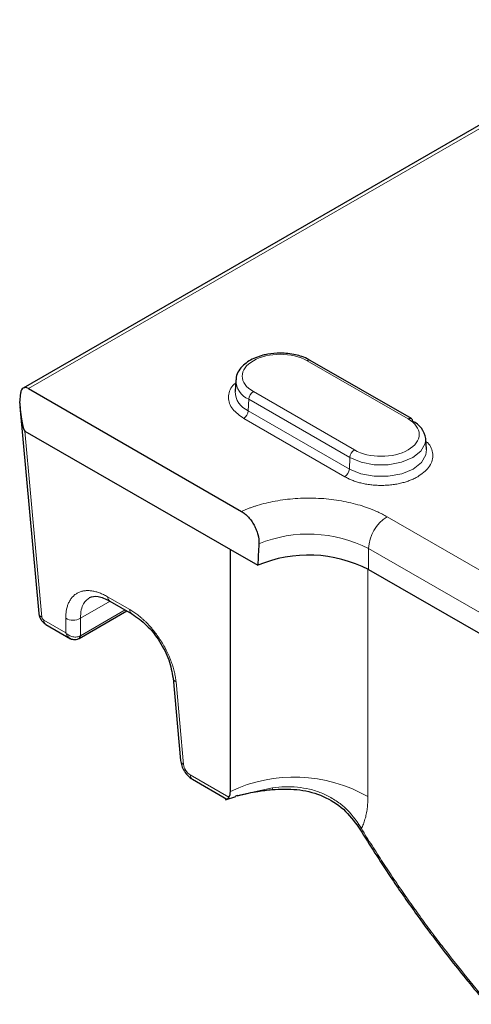
# Model space of a CAD drawing. Units: millimetres. Extents: x 0 to 420, y 0 to 297.
# Drawn here: x 45 to 52, y 74 to 89 of the extents above; entities that cross this region are included whole.
import ezdxf

# ---------------------------------------------------------------- set-up
doc = ezdxf.new("R2010")
doc.units = ezdxf.units.MM

msp = doc.modelspace()

# ---------------------------------------------------------------- linework, layer by layer
at = {"color": 7, "linetype": 'Continuous', "lineweight": 25}
for p, q in [((55.2729, 88.6782), (45.4357, 82.9993)), ((51.4121, 82.5292), (49.8565, 83.4272)), ((48.7099, 83.1211), (48.6989, 82.9495)), ((45.384, 82.7677), (45.3988, 82.9306)), ((45.5174, 82.9924), (48.7959, 81.0998)), ((45.3883, 82.7181), (45.6779, 79.5271)), ((45.4639, 82.3381), (48.6268, 80.5122)), ((51.6437, 82.0514), (51.6326, 82.223)), ((48.6268, 76.784), (48.6268, 80.5122)), ((48.6268, 80.5122), (49.0477, 80.2692)), ((50.7549, 80.2029), (60.6544, 74.4881)), ((46.7693, 79.7179), (47.1113, 79.5205)), ((46.2975, 79.1422), (47.032, 79.5663)), ((45.7869, 79.3565), (46.1656, 79.1379)), ((46.2917, 79.139), (46.2975, 79.1422)), ((47.7435, 78.5299), (47.859, 77.2581)), ((48.0421, 76.9714), (48.5714, 76.6658)), ((48.5519, 76.6539), (48.7092, 76.7041)), ((48.7379, 76.7185), (48.7075, 76.7117)), ((50.5778, 76.2649), (50.6193, 76.1995))]:
    msp.add_line(p, q, dxfattribs=at)
at = {"color": 8, "linetype": 'Continuous', "lineweight": 18}
for p, q in [((55.352, 88.6698), (45.5174, 82.9924)), ((49.8065, 83.4223), (51.3622, 82.5242)), ((50.5361, 82.0473), (48.9804, 82.9454)), ((48.9098, 82.8272), (48.902, 82.6509)), ((50.4654, 81.9292), (48.9098, 82.8272)), ((48.902, 82.6509), (50.4576, 81.7528)), ((50.387, 81.6347), (48.8314, 82.5327)), ((45.4639, 82.3381), (45.7243, 79.4695)), ((50.4576, 81.7528), (50.4654, 81.9292)), ((51.0377, 81.0173), (60.9372, 75.3025)), ((50.7549, 80.5274), (60.6544, 74.8126)), ((50.7549, 80.2029), (50.7549, 80.5274)), ((50.7442, 80.209), (50.7442, 76.7039)), ((46.7737, 79.7154), (46.3181, 79.4524)), ((46.7363, 79.7844), (47.0783, 79.587)), ((47.0063, 79.5811), (46.3181, 79.1838)), ((45.7539, 79.423), (46.0922, 79.2278)), ((46.0922, 79.4524), (46.0922, 79.2278)), ((46.3181, 79.1838), (46.3181, 79.4524)), ((47.7899, 78.4723), (47.9053, 77.2005)), ((48.0091, 77.0379), (48.6042, 76.6944)), ((49.276, 76.8376), (48.7379, 76.7185))]:
    msp.add_line(p, q, dxfattribs=at)
at = {"color": 8, "linetype": 'Continuous', "lineweight": 18, "flags": 128}
for points in [[(51.6326, 82.223), (51.6247, 82.1466), (51.5586, 82.0291), (51.4328, 81.9292), (51.2596, 81.8566), (51.0561, 81.8184), (50.8421, 81.8184), (50.6386, 81.8566), (50.4654, 81.9292)], [(50.4576, 81.7528), (50.6336, 81.6791), (50.8404, 81.6403), (51.0578, 81.6403), (51.2646, 81.6791), (51.4406, 81.7528), (51.5684, 81.8544), (51.6356, 81.9738), (51.6437, 82.0514)], [(49.2673, 76.8123), (49.2695, 76.8136), (49.2721, 76.8183), (49.2743, 76.8264), (49.276, 76.8376)], [(50.5786, 76.2671), (50.5778, 76.2648), (50.5815, 76.2653), (50.5901, 76.269), (50.6033, 76.2758)], [(50.6426, 76.2112), (50.6302, 76.2044), (50.6223, 76.2004), (50.6193, 76.1995), (50.6196, 76.2001)]]:
    msp.add_lwpolyline(points, dxfattribs=at)
at = {"color": 7, "linetype": 'Continuous', "lineweight": 25}
for centre, radius, start, end in [((49.8357, 83.3822), 0.0496, 65.2021, 126.10836), ((51.3848, 82.4897), 0.048, 357.47922, 55.28496), ((51.2981, 82.1781), 0.3375, 7.64685, 66.48925), ((49.83, 78.3976), 2.0285, 62.87269, 112.68242), ((46.2659, 79.1778), 0.0466, 303.61474, 3.26806)]:
    msp.add_arc(centre, radius, start, end, dxfattribs=at)
at = {"color": 8, "linetype": 'Continuous', "lineweight": 18}
for centre, radius, start, end in [((49.0359, 83.1275), 0.3257, 180.32432, 247.21373), ((49.0313, 82.9572), 0.3324, 181.32722, 247.1193), ((49.0641, 82.8152), 0.1548, 122.73408, 175.53351), ((48.7477, 82.6629), 0.1548, 302.73408, 355.53351), ((51.3914, 82.4842), 0.0496, 65.2021, 126.10836), ((50.6198, 81.9171), 0.1548, 122.73408, 175.53351), ((50.3033, 81.7649), 0.1548, 302.73408, 355.53351), ((51.369, 80.4995), 0.6147, 122.60548, 177.39452), ((49.8295, 78.7198), 2.0307, 62.89025, 112.12775), ((46.8131, 79.7811), 0.0768, 177.47922, 235.28496), ((45.7529, 79.54), 0.0761, 189.75684, 247.90784), ((47.1545, 79.5835), 0.0763, 177.36764, 236.69818), ((45.8307, 79.4197), 0.0768, 177.47922, 235.28496), ((46.2051, 79.6486), 0.2264, 240.06311, 299.93689), ((46.2701, 79.1817), 0.0481, 305.07432, 2.49203), ((47.8182, 78.5424), 0.0756, 188.38119, 248.01935), ((47.934, 77.271), 0.0761, 189.75684, 247.90784), ((48.0858, 77.0345), 0.0768, 177.47922, 235.28496), ((49.6087, 74.7134), 2.2916, 60.29694, 115.37177)]:
    msp.add_arc(centre, radius, start, end, dxfattribs=at)
at = {"color": 7, "linetype": 'Continuous', "lineweight": 25}
for centre, major_axis, ratio, start_param, end_param in [((45.5115, 82.8583), (-0.0733, 0.1423), 0.6067559, 5.5269424, 7.0453789), ((45.4642, 83.6514), (-0.0054, 1.315), 0.086057, 2.3074572, 3.0914858), ((49.8357, 76.9613), (0.8973, 20.7921), 0.0452408, 1.3967907, 1.4129745)]:
    msp.add_ellipse(centre, major_axis=major_axis, ratio=ratio, start_param=start_param, end_param=end_param, dxfattribs=at)
for points, knots in [([(49.3935, 83.5394), (49.3282, 83.5363), (49.2369, 83.5318), (49.1112, 83.5034), (49.0127, 83.4709), (48.9106, 83.4192), (48.8218, 83.3526), (48.7541, 83.2689), (48.7144, 83.1901), (48.7154, 83.1403), (48.7157, 83.1262)], [0, 0, 0, 0, 0.19370374, 0.27118138, 0.39738381, 0.52456827, 0.65872672, 0.79753389, 0.9425811, 1, 1, 1, 1]), ([(49.8545, 83.4258), (49.8478, 83.4305), (49.8117, 83.4559), (49.7343, 83.4847), (49.6262, 83.5165), (49.5133, 83.5357), (49.4329, 83.5382), (49.3935, 83.5394)], [0, 0, 0, 0, 0.058268, 0.3142572, 0.52428, 0.7670961, 1, 1, 1, 1]), ([(48.7959, 81.0998), (48.8146, 81.089), (48.8329, 81.0762), (48.8688, 81.0468), (48.8866, 81.03), (48.9202, 80.9935), (48.9361, 80.9738), (48.9659, 80.9318), (48.98, 80.9092), (49.0048, 80.8632), (49.0159, 80.8396), (49.035, 80.791), (49.043, 80.7663), (49.0614, 80.6935), (49.0668, 80.6451), (49.0646, 80.6009)], [0, 0, 0, 0, 0.125, 0.125, 0.25, 0.25, 0.375, 0.375, 0.5, 0.5, 0.625, 0.625, 0.75, 0.75, 1, 1, 1, 1]), ([(46.4597, 79.7714), (46.4995, 79.7843), (46.5804, 79.8105), (46.7056, 79.7491), (46.7693, 79.7179)], [0, 0, 0, 0, 0.4919611, 1, 1, 1, 1]), ([(45.6779, 79.527), (45.6808, 79.511), (45.6865, 79.4791), (45.7122, 79.4291), (45.7431, 79.3887), (45.7655, 79.3728), (45.7746, 79.3663)], [0, 0, 0, 0, 0.27156, 0.5424972, 0.8136208, 1, 1, 1, 1]), ([(47.1112, 79.5205), (47.188, 79.467), (47.3415, 79.3598), (47.5436, 79.0999), (47.6943, 78.8072), (47.7271, 78.6223), (47.7436, 78.5298)], [0, 0, 0, 0, 0.2497344, 0.4996858, 0.7498098, 1, 1, 1, 1]), ([(46.1534, 79.145), (46.1623, 79.1405), (46.181, 79.1311), (46.2148, 79.1235), (46.2536, 79.1235), (46.2786, 79.1337), (46.2917, 79.139)], [0, 0, 0, 0, 0.2121165, 0.4469655, 0.7114877, 1, 1, 1, 1]), ([(47.859, 77.258), (47.8637, 77.2312), (47.8732, 77.1776), (47.9167, 77.0931), (47.975, 77.0181), (48.0197, 76.987), (48.0421, 76.9714)], [0, 0, 0, 0, 0.25004471, 0.49988586, 0.74975803, 1, 1, 1, 1]), ([(48.7301, 76.7172), (48.7883, 76.7315), (48.8898, 76.7563), (49.0719, 76.7898), (49.1931, 76.8038), (49.2668, 76.8123)], [0, 0, 0, 0, 0.3456134, 0.6028243, 1, 1, 1, 1]), ([(49.2671, 76.8123), (49.3951, 76.8184), (49.6478, 76.8306), (50.0169, 76.7402), (50.3478, 76.5564), (50.501, 76.3621), (50.5778, 76.2649)], [0, 0, 0, 0, 0.256935, 0.507043, 0.7532804, 1, 1, 1, 1]), ([(48.578, 76.6688), (48.581, 76.6688), (48.587, 76.669), (48.5984, 76.6858), (48.6042, 76.6944)], [0, 0, 0, 0, 0.4896554, 1, 1, 1, 1]), ([(48.6042, 76.6944), (48.6116, 76.7058), (48.6172, 76.7192), (48.6248, 76.7492), (48.6268, 76.7662), (48.6268, 76.784)], [0, 0, 0, 0, 0.5, 0.5, 1, 1, 1, 1]), ([(50.6196, 76.2001), (50.7734, 75.9559), (51.0494, 75.5179), (51.442, 74.9545), (51.7572, 74.5252), (52.0262, 74.1754), (52.3686, 73.7473), (52.813, 73.2244), (53.3902, 72.5989), (53.9989, 71.9963), (54.504, 71.5426), (54.893, 71.2163), (55.2105, 70.9614), (55.6268, 70.6477), (56.1549, 70.2792), (56.5439, 70.0455), (56.7567, 69.9177)], [0, 0, 0, 0, 0.0916582, 0.1644698, 0.2184357, 0.2617301, 0.3059154, 0.3949167, 0.4842662, 0.585802, 0.6818211, 0.7170932, 0.7632483, 0.8257825, 0.9046984, 1, 1, 1, 1])]:
    msp.add_open_spline(points, degree=3, knots=knots, dxfattribs=at)
at = {"color": 8, "linetype": 'Continuous', "lineweight": 18}
for points, knots in [([(48.9804, 82.9454), (48.7525, 83.077), (48.7525, 83.2907), (49.2084, 83.5539), (49.5786, 83.5539), (49.8065, 83.4223)], [0, 0, 0, 0, 0.5, 0.5, 1, 1, 1, 1]), ([(48.8314, 82.5327), (48.7682, 82.5779), (48.6709, 82.6474), (48.6103, 82.7633), (48.5922, 82.8574), (48.612, 82.9505), (48.6442, 83.0274), (48.6917, 83.0642), (48.707, 83.0761)], [0, 0, 0, 0, 0.29125261, 0.44803899, 0.60815261, 0.76826623, 0.92505261, 1, 1, 1, 1]), ([(51.3622, 82.5242), (51.4717, 82.461), (51.5332, 82.3752), (51.5332, 82.1964), (51.4717, 82.1106), (51.3622, 82.0473)], [0, 0, 0, 0, 0.5, 0.5, 1, 1, 1, 1]), ([(51.6355, 82.178), (51.6509, 82.1661), (51.6984, 82.1294), (51.7306, 82.0525), (51.7504, 81.9593), (51.7322, 81.8653), (51.6717, 81.7493), (51.5744, 81.6799), (51.5112, 81.6347)], [0, 0, 0, 0, 0.0749474, 0.2317338, 0.3918474, 0.551961, 0.7087474, 1, 1, 1, 1]), ([(51.5112, 81.6347), (51.5022, 81.6296), (51.4842, 81.6195), (51.4558, 81.6054), (51.4265, 81.592), (51.3962, 81.5795), (51.3648, 81.5678), (51.3325, 81.557), (51.2992, 81.547), (51.2521, 81.5345), (51.1901, 81.521), (51.1117, 81.5092), (51.0311, 81.5019), (50.9491, 81.4995), (50.8671, 81.5019), (50.7865, 81.5092), (50.7082, 81.521), (50.6345, 81.537), (50.5654, 81.5564), (50.5016, 81.579), (50.4415, 81.6049), (50.4052, 81.6247), (50.387, 81.6347)], [0, 0, 0, 0, 0.0302321, 0.0602655, 0.0901666, 0.1200027, 0.1498413, 0.1797503, 0.2097968, 0.2400471, 0.304317, 0.3686713, 0.4343087, 0.5000324, 0.5656698, 0.6313935, 0.6956634, 0.7600177, 0.8202676, 0.879988, 0.9397188, 1, 1, 1, 1]), ([(48.7959, 81.0998), (48.8113, 81.1065), (48.842, 81.1199), (48.8895, 81.1389), (48.9381, 81.157), (48.9877, 81.1742), (49.0658, 81.1991), (49.1748, 81.229), (49.319, 81.2597), (49.4692, 81.2831), (49.6776, 81.3038), (49.9444, 81.3086), (50.208, 81.2843), (50.4101, 81.2485), (50.554, 81.2143), (50.6903, 81.1732), (50.8027, 81.1316), (50.8945, 81.0918), (50.9685, 81.056), (51.0146, 81.0302), (51.0377, 81.0173)], [0, 0, 0, 0, 0.0235977, 0.0471577, 0.0707075, 0.0942743, 0.1178854, 0.1797623, 0.2416823, 0.3057112, 0.3697831, 0.500005, 0.6302268, 0.6942558, 0.7583277, 0.8202045, 0.8821245, 0.9214281, 0.9606777, 1, 1, 1, 1]), ([(46.0922, 79.4524), (46.0923, 79.4637), (46.0926, 79.4862), (46.0947, 79.5187), (46.0982, 79.55), (46.1031, 79.5802), (46.1095, 79.6093), (46.1172, 79.6371), (46.1263, 79.6638), (46.1407, 79.6987), (46.1627, 79.7394), (46.1954, 79.7821), (46.2339, 79.8179), (46.278, 79.8459), (46.327, 79.8658), (46.38, 79.8773), (46.4364, 79.8805), (46.4945, 79.8755), (46.5537, 79.8632), (46.6133, 79.8441), (46.6743, 79.8185), (46.7156, 79.7958), (46.7363, 79.7844)], [0, 0, 0, 0, 0.0303258, 0.0604636, 0.0904758, 0.1204258, 0.1503771, 0.1803934, 0.2105378, 0.2408727, 0.3050584, 0.3693067, 0.4347444, 0.5002446, 0.5656645, 0.6311471, 0.6952838, 0.7594835, 0.8198584, 0.8797298, 0.9396072, 1, 1, 1, 1]), ([(46.3181, 79.4524), (46.3207, 79.4974), (46.3255, 79.5822), (46.3698, 79.6993), (46.4288, 79.7445), (46.4645, 79.7718)], [0, 0, 0, 0, 0.30911, 0.5828309, 1, 1, 1, 1]), ([(47.0783, 79.587), (47.0887, 79.5809), (47.1095, 79.5686), (47.1406, 79.5482), (47.1715, 79.5266), (47.2023, 79.5035), (47.2328, 79.4789), (47.2632, 79.4529), (47.2934, 79.4255), (47.3345, 79.3861), (47.3856, 79.3325), (47.4454, 79.2622), (47.5025, 79.1872), (47.556, 79.1081), (47.6053, 79.0262), (47.6493, 78.9429), (47.688, 78.8589), (47.7202, 78.7768), (47.7464, 78.697), (47.7667, 78.6201), (47.7818, 78.5447), (47.7872, 78.4965), (47.7899, 78.4723)], [0, 0, 0, 0, 0.0302844, 0.0603817, 0.0903545, 0.1202663, 0.1501809, 0.1801623, 0.2102737, 0.2405779, 0.3047077, 0.3689142, 0.4343255, 0.4998168, 0.5652456, 0.6307546, 0.6949329, 0.7591886, 0.8196271, 0.8795701, 0.9395253, 1, 1, 1, 1]), ([(45.7539, 79.423), (45.7468, 79.4272), (45.7395, 79.4345), (45.7286, 79.4516), (45.725, 79.4612), (45.7243, 79.4695)], [0, 0, 0, 0, 0.5, 0.5, 1, 1, 1, 1]), ([(46.0922, 79.2278), (46.0966, 79.2235), (46.1049, 79.2155), (46.1179, 79.2054), (46.1294, 79.1975), (46.1466, 79.1872), (46.1701, 79.1762), (46.2016, 79.167), (46.2325, 79.1629), (46.2623, 79.164), (46.2895, 79.1695), (46.3048, 79.1768), (46.3124, 79.1804)], [0, 0, 0, 0, 0.0772291, 0.1441662, 0.200809, 0.2471565, 0.3857699, 0.5094436, 0.6392151, 0.7639603, 0.8840743, 1, 1, 1, 1]), ([(46.1538, 79.1452), (46.1401, 79.155), (46.1132, 79.1744), (46.0991, 79.2101), (46.0922, 79.2278)], [0, 0, 0, 0, 0.5068863, 1, 1, 1, 1]), ([(48.0091, 77.0379), (47.9841, 77.0524), (47.9586, 77.0779), (47.9205, 77.1377), (47.908, 77.1716), (47.9053, 77.2005)], [0, 0, 0, 0, 0.5, 0.5, 1, 1, 1, 1]), ([(50.6033, 76.2758), (50.5339, 76.3861), (50.4496, 76.4831), (50.3031, 76.606), (50.2503, 76.6436), (50.1411, 76.7088), (50.0847, 76.7367), (49.9681, 76.7837), (49.9081, 76.8028), (49.7846, 76.8323), (49.7212, 76.8427), (49.5318, 76.8607), (49.4049, 76.856), (49.276, 76.8376)], [0, 0, 0, 0, 0.25, 0.25, 0.375, 0.375, 0.5, 0.5, 0.625, 0.625, 0.75, 0.75, 1, 1, 1, 1]), ([(50.7442, 76.7039), (50.7441, 76.688), (50.7438, 76.6562), (50.7415, 76.6098), (50.738, 76.5644), (50.7329, 76.52), (50.7264, 76.4767), (50.7159, 76.4208), (50.6993, 76.3543), (50.6744, 76.2793), (50.6532, 76.2339), (50.6426, 76.2112)], [0, 0, 0, 0, 0.0839582, 0.1677429, 0.2514447, 0.3351546, 0.4189634, 0.5029619, 0.668727, 0.8341721, 1, 1, 1, 1]), ([(50.6426, 76.2112), (50.6698, 76.1673), (50.724, 76.0795), (50.8065, 75.9485), (50.8898, 75.8182), (50.9739, 75.6886), (51.0589, 75.5597), (51.1448, 75.4315), (51.2315, 75.3041), (51.3191, 75.1773), (51.4075, 75.0513), (51.4968, 74.9259), (51.5869, 74.8013), (51.6779, 74.6774), (51.7697, 74.5541), (51.8624, 74.4316), (52.1625, 74.0409), (52.6868, 73.4009), (53.4607, 72.5603), (54.2625, 71.7872), (54.8781, 71.2655), (55.2902, 70.9447), (55.4942, 70.7914), (55.6984, 70.6435), (55.9029, 70.5008), (56.1076, 70.3635), (56.3125, 70.2316), (56.5177, 70.1047), (56.6544, 70.0247), (56.7229, 69.9847)], [0, 0, 0, 0, 0.0165549, 0.0330914, 0.0496122, 0.0661201, 0.0826179, 0.0991085, 0.1155946, 0.1320792, 0.148565, 0.1650548, 0.1815515, 0.1980579, 0.2145768, 0.231111, 0.2476633, 0.3738799, 0.5000937, 0.6262837, 0.7524755, 0.7834807, 0.8144302, 0.8453426, 0.8762365, 0.9071306, 0.9380435, 0.9689937, 1, 1, 1, 1])]:
    msp.add_open_spline(points, degree=3, knots=knots, dxfattribs=at)
for points in [[(51.3622, 82.0473), (51.1342, 81.9157), (50.764, 81.9157), (50.5361, 82.0473)], [(46.3181, 79.1838), (46.3162, 79.1827), (46.3143, 79.1815), (46.3124, 79.1804)], [(50.6426, 76.2112), (50.6298, 76.2329), (50.6167, 76.2544), (50.6033, 76.2758)]]:
    msp.add_open_spline(points, degree=3, dxfattribs=at)

doc.saveas('drawing.dxf')
